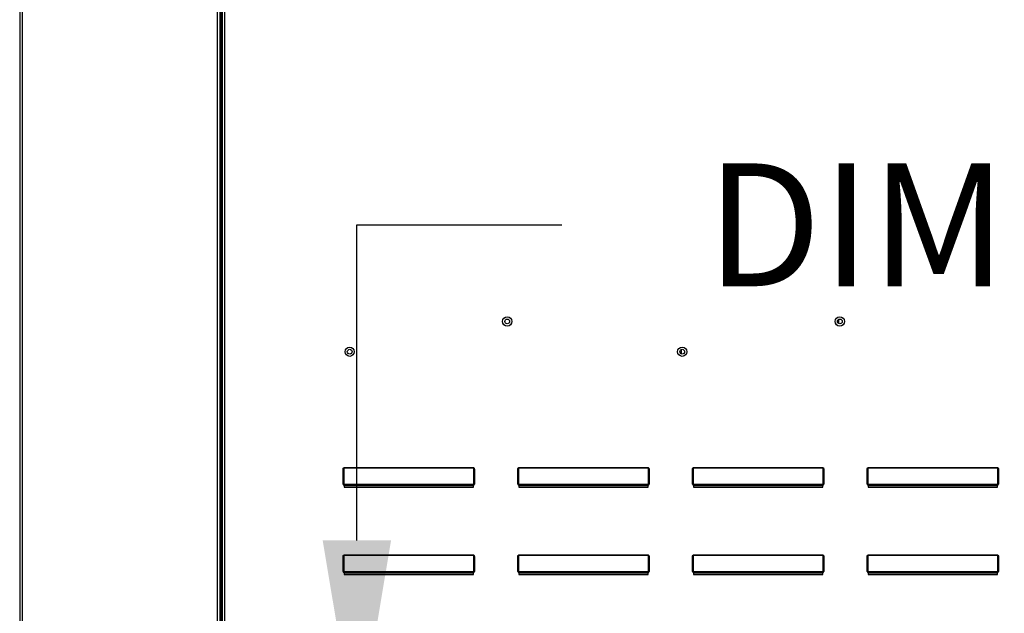
# Model space of a CAD drawing. Units: inches. Extents: x -2 to 233, y -211 to 0.
# Drawn here: x 81 to 95, y -86 to -77 of the extents above; entities that cross this region are included whole.
import ezdxf

# ---------------------------------------------------------------- set-up
doc = ezdxf.new("R2010")
doc.units = ezdxf.units.IN
doc.header["$LTSCALE"] = 4
doc.header["$MEASUREMENT"] = 0
doc.dimstyles.new('MOD', dxfattribs={"dimscale": 1.5, "dimtxt": 1.2, "dimasz": 2, "dimexe": 0.5, "dimexo": 1, "dimgap": 1, "dimtad": 0, "dimtih": 1, "dimtoh": 1, "dimdec": 4, "dimlfac": 1.333333, "dimzin": 0, "dimdsep": 46, "dimtxsty": 'Standard', "dimcen": 0.09, "dimdle": 0.125, "dimadec": 0, "dimazin": 0, "dimtfac": 1, "dimtdec": 4, "dimtix": 1, "dimtofl": 0, "dimtmove": 0, "dimatfit": 3, "dimfxl": 1, "dimfrac": 2, "dimtolj": 1, "dimtzin": 0, "dimarcsym": 0})

# ---------------------------------------------------------------- blocks, each defined once
blk = doc.blocks.new('*D3')
at = {"color": 0, "lineweight": -2, "transparency": 16777216}
for p, q in [((85.458, -84.65), (85.458, -80.028)), ((85.458, -80.028), (88.458, -80.028)), ((83.809, -87.65), (86.208, -87.65)), ((82.046, -93.39), (86.208, -93.39)), ((85.458, -96.39), (85.458, -99.39))]:
    blk.add_line(p, q, dxfattribs=at)
at = {"color": 0, "transparency": 16777216}
for points in [[(84.958, -84.65), (85.958, -84.65), (85.458, -87.65)], [(84.958, -96.39), (85.958, -96.39), (85.458, -93.39)]]:
    blk.add_solid(points, dxfattribs=at)
at = {"layer": 'DEFPOINTS', "color": 0, "transparency": 16777216}
for p in [(82.309, -87.65), (85.458, -87.65), (80.546, -93.39)]:
    blk.add_point(p, dxfattribs=at)
at = {"color": 0, "transparency": 16777216, "insert": (95.058, -80.028), "char_height": 1.8, "attachment_point": 5}
blk.add_mtext('\\A1;DIM "G"', dxfattribs=at)

msp = doc.modelspace()

# ---------------------------------------------------------------- linework, layer by layer
at = {"color": 7, "linetype": 'Continuous'}
for p, q in [((80.522005, -67.059452), (80.522005, -90.916719)), ((80.558274, -68.68165), (80.558274, -90.916719)), ((83.413762, -68.68165), (83.413762, -89.771817)), ((83.450031, -68.68165), (83.450031, -89.771817)), ((83.466812, -68.68165), (83.466812, -89.771817)), ((83.483864, -68.68165), (83.483864, -89.771817)), ((83.520132, -68.68165), (83.520132, -89.771817)), ((92.511349, -81.411971), (92.511349, -81.474115)), ((90.204879, -81.855259), (90.204879, -81.917403)), ((85.266851, -83.585763), (85.266851, -83.587496)), ((85.266851, -83.585763), (87.168597, -83.585763)), ((85.266851, -83.587496), (85.266851, -83.826652)), ((87.168597, -83.587496), (85.266851, -83.587496)), ((87.168597, -83.585763), (87.168597, -83.587496)), ((87.168597, -83.826652), (87.168597, -83.587496)), ((87.824291, -83.585763), (89.726037, -83.585763)), ((87.824291, -83.585763), (87.824291, -83.587496)), ((89.726037, -83.587496), (87.824291, -83.587496)), ((87.824291, -83.587496), (87.824291, -83.826652)), ((89.726037, -83.585763), (89.726037, -83.587496)), ((89.726037, -83.826652), (89.726037, -83.587496)), ((90.381731, -83.585763), (90.381731, -83.587496)), ((90.381731, -83.585763), (92.283477, -83.585763)), ((90.381731, -83.587496), (90.381731, -83.826652)), ((92.283477, -83.587496), (90.381731, -83.587496)), ((92.283477, -83.585763), (92.283477, -83.587496)), ((92.283477, -83.826652), (92.283477, -83.587496)), ((92.939171, -83.585763), (94.840917, -83.585763)), ((92.939171, -83.585763), (92.939171, -83.587496)), ((94.840917, -83.587496), (92.939171, -83.587496)), ((92.939171, -83.587496), (92.939171, -83.826652)), ((94.840917, -83.585763), (94.840917, -83.587496)), ((94.840917, -83.826652), (94.840917, -83.587496)), ((85.256984, -83.828385), (85.256984, -83.613863)), ((85.256984, -83.613863), (85.261918, -83.613863)), ((85.261918, -83.828385), (85.261918, -83.613863)), ((87.17353, -83.613863), (87.17353, -83.828385)), ((87.178463, -83.613863), (87.17353, -83.613863)), ((87.178463, -83.613863), (87.178463, -83.828385)), ((87.814424, -83.613863), (87.819358, -83.613863)), ((87.814424, -83.828385), (87.814424, -83.613863)), ((87.819358, -83.828385), (87.819358, -83.613863)), ((89.73097, -83.613863), (89.73097, -83.828385)), ((89.735903, -83.613863), (89.73097, -83.613863)), ((89.735903, -83.613863), (89.735903, -83.828385)), ((90.371864, -83.613863), (90.376798, -83.613863)), ((90.371864, -83.828385), (90.371864, -83.613863)), ((90.376798, -83.828385), (90.376798, -83.613863)), ((92.293343, -83.613863), (92.28841, -83.613863)), ((92.28841, -83.613863), (92.28841, -83.828385)), ((92.293343, -83.613863), (92.293343, -83.828385)), ((92.929304, -83.828385), (92.929304, -83.613863)), ((92.929304, -83.613863), (92.934238, -83.613863)), ((92.934238, -83.828385), (92.934238, -83.613863)), ((94.84585, -83.613863), (94.84585, -83.828385)), ((94.850783, -83.613863), (94.84585, -83.613863)), ((94.850783, -83.613863), (94.850783, -83.828385)), ((85.256984, -83.828385), (85.261918, -83.828385)), ((85.266851, -83.826652), (85.266851, -83.833318)), ((85.266851, -83.826652), (87.168597, -83.826652)), ((85.266851, -83.838251), (85.266851, -83.833318)), ((87.168597, -83.833318), (85.266851, -83.833318)), ((85.270797, -83.838251), (85.266851, -83.838251)), ((85.270797, -83.833318), (85.270797, -83.838251)), ((85.270797, -83.838251), (85.270797, -83.868004)), ((87.16465, -83.851701), (85.270797, -83.851701)), ((85.270797, -83.868004), (87.16465, -83.868004)), ((87.06611, -83.851701), (87.06611, -83.833318)), ((87.16465, -83.838251), (87.16465, -83.833318)), ((87.168597, -83.838251), (87.16465, -83.838251)), ((87.16465, -83.868004), (87.16465, -83.838251)), ((87.168597, -83.826652), (87.168597, -83.833318)), ((87.168597, -83.838251), (87.168597, -83.833318)), ((87.178463, -83.828385), (87.17353, -83.828385)), ((87.814424, -83.828385), (87.819358, -83.828385)), ((87.824291, -83.826652), (89.726037, -83.826652)), ((87.824291, -83.826652), (87.824291, -83.833318)), ((89.726037, -83.833318), (87.824291, -83.833318)), ((87.824291, -83.838251), (87.824291, -83.833318)), ((87.828237, -83.838251), (87.824291, -83.838251)), ((87.828237, -83.833318), (87.828237, -83.838251)), ((87.828237, -83.838251), (87.828237, -83.868004)), ((89.72209, -83.851701), (87.828237, -83.851701)), ((87.828237, -83.868004), (89.72209, -83.868004)), ((89.62355, -83.851701), (89.62355, -83.833318)), ((89.72209, -83.838251), (89.72209, -83.833318)), ((89.726037, -83.838251), (89.72209, -83.838251)), ((89.72209, -83.868004), (89.72209, -83.838251)), ((89.726037, -83.826652), (89.726037, -83.833318)), ((89.726037, -83.838251), (89.726037, -83.833318)), ((89.735903, -83.828385), (89.73097, -83.828385)), ((90.371864, -83.828385), (90.376798, -83.828385)), ((90.381731, -83.826652), (90.381731, -83.833318)), ((90.381731, -83.826652), (92.283477, -83.826652)), ((90.381731, -83.838251), (90.381731, -83.833318)), ((92.283477, -83.833318), (90.381731, -83.833318)), ((90.385677, -83.838251), (90.381731, -83.838251)), ((90.385677, -83.833318), (90.385677, -83.838251)), ((90.385677, -83.838251), (90.385677, -83.868004)), ((92.27953, -83.851701), (90.385677, -83.851701)), ((90.385677, -83.868004), (92.27953, -83.868004)), ((92.18099, -83.851701), (92.18099, -83.833318)), ((92.27953, -83.838251), (92.27953, -83.833318)), ((92.27953, -83.868004), (92.27953, -83.838251)), ((92.283477, -83.838251), (92.27953, -83.838251)), ((92.283477, -83.826652), (92.283477, -83.833318)), ((92.283477, -83.838251), (92.283477, -83.833318)), ((92.293343, -83.828385), (92.28841, -83.828385)), ((92.929304, -83.828385), (92.934238, -83.828385)), ((92.939171, -83.826652), (94.840917, -83.826652)), ((92.939171, -83.826652), (92.939171, -83.833318)), ((94.840917, -83.833318), (92.939171, -83.833318)), ((92.939171, -83.838251), (92.939171, -83.833318)), ((92.943117, -83.838251), (92.939171, -83.838251)), ((92.943117, -83.833318), (92.943117, -83.838251)), ((92.943117, -83.838251), (92.943117, -83.868004)), ((94.83697, -83.851701), (92.943117, -83.851701)), ((92.943117, -83.868004), (94.83697, -83.868004)), ((94.73843, -83.851701), (94.73843, -83.833318)), ((94.83697, -83.838251), (94.83697, -83.833318)), ((94.840917, -83.838251), (94.83697, -83.838251)), ((94.83697, -83.868004), (94.83697, -83.838251)), ((94.840917, -83.826652), (94.840917, -83.833318)), ((94.840917, -83.838251), (94.840917, -83.833318)), ((94.850783, -83.828385), (94.84585, -83.828385)), ((85.256984, -84.892583), (85.261918, -84.892583)), ((85.256984, -85.107105), (85.256984, -84.892583)), ((85.261918, -85.107105), (85.261918, -84.892583)), ((85.266851, -84.864483), (85.266851, -84.866216)), ((85.266851, -84.864483), (87.168597, -84.864483)), ((85.266851, -84.866216), (85.266851, -85.105372)), ((87.168597, -84.866216), (85.266851, -84.866216)), ((87.168597, -84.864483), (87.168597, -84.866216)), ((87.168597, -85.105372), (87.168597, -84.866216)), ((87.178463, -84.892583), (87.17353, -84.892583)), ((87.17353, -84.892583), (87.17353, -85.107105)), ((87.178463, -84.892583), (87.178463, -85.107105)), ((87.814424, -85.107105), (87.814424, -84.892583)), ((87.814424, -84.892583), (87.819358, -84.892583)), ((87.819358, -85.107105), (87.819358, -84.892583)), ((87.824291, -84.864483), (89.726037, -84.864483)), ((87.824291, -84.864483), (87.824291, -84.866216)), ((89.726037, -84.866216), (87.824291, -84.866216)), ((87.824291, -84.866216), (87.824291, -85.105372)), ((89.726037, -84.864483), (89.726037, -84.866216)), ((89.726037, -85.105372), (89.726037, -84.866216)), ((89.735903, -84.892583), (89.73097, -84.892583)), ((89.73097, -84.892583), (89.73097, -85.107105)), ((89.735903, -84.892583), (89.735903, -85.107105)), ((90.371864, -85.107105), (90.371864, -84.892583)), ((90.371864, -84.892583), (90.376798, -84.892583)), ((90.376798, -85.107105), (90.376798, -84.892583)), ((90.381731, -84.864483), (90.381731, -84.866216)), ((90.381731, -84.864483), (92.283477, -84.864483)), ((90.381731, -84.866216), (90.381731, -85.105372)), ((92.283477, -84.866216), (90.381731, -84.866216)), ((92.283477, -84.864483), (92.283477, -84.866216)), ((92.283477, -85.105372), (92.283477, -84.866216)), ((92.28841, -84.892583), (92.28841, -85.107105)), ((92.293343, -84.892583), (92.28841, -84.892583)), ((92.293343, -84.892583), (92.293343, -85.107105)), ((92.929304, -84.892583), (92.934238, -84.892583)), ((92.929304, -85.107105), (92.929304, -84.892583)), ((92.934238, -85.107105), (92.934238, -84.892583)), ((92.939171, -84.864483), (94.840917, -84.864483)), ((92.939171, -84.864483), (92.939171, -84.866216)), ((94.840917, -84.866216), (92.939171, -84.866216)), ((92.939171, -84.866216), (92.939171, -85.105372)), ((94.840917, -84.864483), (94.840917, -84.866216)), ((94.840917, -85.105372), (94.840917, -84.866216)), ((94.850783, -84.892583), (94.84585, -84.892583)), ((94.84585, -84.892583), (94.84585, -85.107105)), ((94.850783, -84.892583), (94.850783, -85.107105)), ((85.256984, -85.107105), (85.261918, -85.107105)), ((85.266851, -85.105372), (85.266851, -85.112038)), ((85.266851, -85.105372), (87.168597, -85.105372)), ((85.266851, -85.116971), (85.266851, -85.112038)), ((87.168597, -85.112038), (85.266851, -85.112038)), ((85.270797, -85.116971), (85.266851, -85.116971)), ((85.270797, -85.112038), (85.270797, -85.116971)), ((85.270797, -85.116971), (85.270797, -85.146724)), ((87.16465, -85.130421), (85.270797, -85.130421)), ((85.270797, -85.146724), (87.16465, -85.146724)), ((87.06611, -85.130421), (87.06611, -85.112038)), ((87.16465, -85.116971), (87.16465, -85.112038)), ((87.16465, -85.146724), (87.16465, -85.116971)), ((87.168597, -85.116971), (87.16465, -85.116971)), ((87.168597, -85.105372), (87.168597, -85.112038)), ((87.168597, -85.116971), (87.168597, -85.112038)), ((87.178463, -85.107105), (87.17353, -85.107105)), ((87.814424, -85.107105), (87.819358, -85.107105)), ((87.824291, -85.105372), (89.726037, -85.105372)), ((87.824291, -85.105372), (87.824291, -85.112038)), ((89.726037, -85.112038), (87.824291, -85.112038)), ((87.824291, -85.116971), (87.824291, -85.112038)), ((87.828237, -85.116971), (87.824291, -85.116971)), ((87.828237, -85.112038), (87.828237, -85.116971)), ((87.828237, -85.116971), (87.828237, -85.146724)), ((89.72209, -85.130421), (87.828237, -85.130421)), ((87.828237, -85.146724), (89.72209, -85.146724)), ((89.62355, -85.130421), (89.62355, -85.112038)), ((89.72209, -85.116971), (89.72209, -85.112038)), ((89.72209, -85.146724), (89.72209, -85.116971)), ((89.726037, -85.116971), (89.72209, -85.116971)), ((89.726037, -85.105372), (89.726037, -85.112038)), ((89.726037, -85.116971), (89.726037, -85.112038)), ((89.735903, -85.107105), (89.73097, -85.107105)), ((90.371864, -85.107105), (90.376798, -85.107105)), ((90.381731, -85.105372), (90.381731, -85.112038)), ((90.381731, -85.105372), (92.283477, -85.105372)), ((90.381731, -85.116971), (90.381731, -85.112038)), ((92.283477, -85.112038), (90.381731, -85.112038)), ((90.385677, -85.116971), (90.381731, -85.116971)), ((90.385677, -85.112038), (90.385677, -85.116971)), ((90.385677, -85.116971), (90.385677, -85.146724)), ((92.27953, -85.130421), (90.385677, -85.130421)), ((90.385677, -85.146724), (92.27953, -85.146724)), ((92.18099, -85.130421), (92.18099, -85.112038)), ((92.27953, -85.116971), (92.27953, -85.112038)), ((92.283477, -85.116971), (92.27953, -85.116971)), ((92.27953, -85.146724), (92.27953, -85.116971)), ((92.283477, -85.105372), (92.283477, -85.112038)), ((92.283477, -85.116971), (92.283477, -85.112038)), ((92.293343, -85.107105), (92.28841, -85.107105)), ((92.929304, -85.107105), (92.934238, -85.107105)), ((92.939171, -85.105372), (94.840917, -85.105372)), ((92.939171, -85.105372), (92.939171, -85.112038)), ((94.840917, -85.112038), (92.939171, -85.112038)), ((92.939171, -85.116971), (92.939171, -85.112038)), ((92.943117, -85.116971), (92.939171, -85.116971)), ((92.943117, -85.112038), (92.943117, -85.116971)), ((92.943117, -85.116971), (92.943117, -85.146724)), ((94.83697, -85.130421), (92.943117, -85.130421)), ((92.943117, -85.146724), (94.83697, -85.146724)), ((94.73843, -85.130421), (94.73843, -85.112038)), ((94.83697, -85.116971), (94.83697, -85.112038)), ((94.83697, -85.146724), (94.83697, -85.116971)), ((94.840917, -85.116971), (94.83697, -85.116971)), ((94.840917, -85.105372), (94.840917, -85.112038)), ((94.840917, -85.116971), (94.840917, -85.112038)), ((94.850783, -85.107105), (94.84585, -85.107105))]:
    msp.add_line(p, q, dxfattribs=at)
at = {"color": 7, "linetype": 'Continuous', "flags": 128}
for points in [[(85.256984, -83.613863), (85.257174, -83.608381), (85.257735, -83.60311), (85.258647, -83.598252), (85.259874, -83.593994), (85.261369, -83.590499), (85.263075, -83.587902), (85.264926, -83.586303), (85.266851, -83.585763)], [(85.261918, -83.613863), (85.262012, -83.608719), (85.262293, -83.603773), (85.262749, -83.599214), (85.263362, -83.595218), (85.26411, -83.591939), (85.264963, -83.589503), (85.265888, -83.588002), (85.266851, -83.587496)], [(87.168597, -83.585763), (87.170521, -83.586303), (87.172372, -83.587902), (87.174078, -83.590499), (87.175573, -83.593994), (87.1768, -83.598252), (87.177712, -83.60311), (87.178273, -83.608381), (87.178463, -83.613863)], [(87.168597, -83.587496), (87.169559, -83.588002), (87.170485, -83.589503), (87.171337, -83.591939), (87.172085, -83.595218), (87.172698, -83.599214), (87.173154, -83.603773), (87.173435, -83.608719), (87.17353, -83.613863)], [(87.814424, -83.613863), (87.814614, -83.608381), (87.815175, -83.60311), (87.816087, -83.598252), (87.817314, -83.593994), (87.818809, -83.590499), (87.820515, -83.587902), (87.822366, -83.586303), (87.824291, -83.585763)], [(87.819358, -83.613863), (87.819452, -83.608719), (87.819733, -83.603773), (87.820189, -83.599214), (87.820802, -83.595218), (87.82155, -83.591939), (87.822403, -83.589503), (87.823328, -83.588002), (87.824291, -83.587496)], [(89.726037, -83.585763), (89.727961, -83.586303), (89.729812, -83.587902), (89.731518, -83.590499), (89.733013, -83.593994), (89.73424, -83.598252), (89.735152, -83.60311), (89.735713, -83.608381), (89.735903, -83.613863)], [(89.726037, -83.587496), (89.726999, -83.588002), (89.727925, -83.589503), (89.728777, -83.591939), (89.729525, -83.595218), (89.730138, -83.599214), (89.730594, -83.603773), (89.730875, -83.608719), (89.73097, -83.613863)], [(90.371864, -83.613863), (90.372054, -83.608381), (90.372615, -83.60311), (90.373527, -83.598252), (90.374754, -83.593994), (90.376249, -83.590499), (90.377955, -83.587902), (90.379806, -83.586303), (90.381731, -83.585763)], [(90.376798, -83.613863), (90.376892, -83.608719), (90.377173, -83.603773), (90.377629, -83.599214), (90.378242, -83.595218), (90.37899, -83.591939), (90.379843, -83.589503), (90.380768, -83.588002), (90.381731, -83.587496)], [(92.283477, -83.585763), (92.285401, -83.586303), (92.287252, -83.587902), (92.288958, -83.590499), (92.290453, -83.593994), (92.29168, -83.598252), (92.292592, -83.60311), (92.293153, -83.608381), (92.293343, -83.613863)], [(92.283477, -83.587496), (92.284439, -83.588002), (92.285365, -83.589503), (92.286217, -83.591939), (92.286965, -83.595218), (92.287578, -83.599214), (92.288034, -83.603773), (92.288315, -83.608719), (92.28841, -83.613863)], [(92.929304, -83.613863), (92.929494, -83.608381), (92.930055, -83.60311), (92.930967, -83.598252), (92.932194, -83.593994), (92.933689, -83.590499), (92.935395, -83.587902), (92.937246, -83.586303), (92.939171, -83.585763)], [(92.934238, -83.613863), (92.934332, -83.608719), (92.934613, -83.603773), (92.935069, -83.599214), (92.935682, -83.595218), (92.93643, -83.591939), (92.937283, -83.589503), (92.938208, -83.588002), (92.939171, -83.587496)], [(94.840917, -83.585763), (94.842841, -83.586303), (94.844692, -83.587902), (94.846398, -83.590499), (94.847893, -83.593994), (94.84912, -83.598252), (94.850032, -83.60311), (94.850593, -83.608381), (94.850783, -83.613863)], [(94.840917, -83.587496), (94.841879, -83.588002), (94.842805, -83.589503), (94.843657, -83.591939), (94.844405, -83.595218), (94.845018, -83.599214), (94.845474, -83.603773), (94.845755, -83.608719), (94.84585, -83.613863)], [(85.266851, -83.826652), (85.265888, -83.826686), (85.264963, -83.826784), (85.26411, -83.826944), (85.263362, -83.82716), (85.262749, -83.827422), (85.262293, -83.827722), (85.262012, -83.828047), (85.261918, -83.828385)], [(87.17353, -83.828385), (87.173435, -83.828047), (87.173154, -83.827722), (87.172698, -83.827422), (87.172085, -83.82716), (87.171337, -83.826944), (87.170485, -83.826784), (87.169559, -83.826686), (87.168597, -83.826652)], [(87.824291, -83.826652), (87.823328, -83.826686), (87.822403, -83.826784), (87.82155, -83.826944), (87.820802, -83.82716), (87.820189, -83.827422), (87.819733, -83.827722), (87.819452, -83.828047), (87.819358, -83.828385)], [(89.73097, -83.828385), (89.730875, -83.828047), (89.730594, -83.827722), (89.730138, -83.827422), (89.729525, -83.82716), (89.728777, -83.826944), (89.727925, -83.826784), (89.726999, -83.826686), (89.726037, -83.826652)], [(90.381731, -83.826652), (90.380768, -83.826686), (90.379843, -83.826784), (90.37899, -83.826944), (90.378242, -83.82716), (90.377629, -83.827422), (90.377173, -83.827722), (90.376892, -83.828047), (90.376798, -83.828385)], [(92.28841, -83.828385), (92.288315, -83.828047), (92.288034, -83.827722), (92.287578, -83.827422), (92.286965, -83.82716), (92.286217, -83.826944), (92.285365, -83.826784), (92.284439, -83.826686), (92.283477, -83.826652)], [(92.939171, -83.826652), (92.938208, -83.826686), (92.937283, -83.826784), (92.93643, -83.826944), (92.935682, -83.82716), (92.935069, -83.827422), (92.934613, -83.827722), (92.934332, -83.828047), (92.934238, -83.828385)], [(94.84585, -83.828385), (94.845755, -83.828047), (94.845474, -83.827722), (94.845018, -83.827422), (94.844405, -83.82716), (94.843657, -83.826944), (94.842805, -83.826784), (94.841879, -83.826686), (94.840917, -83.826652)], [(85.256984, -84.892583), (85.257174, -84.887101), (85.257735, -84.88183), (85.258647, -84.876972), (85.259874, -84.872714), (85.261369, -84.869219), (85.263075, -84.866622), (85.264926, -84.865023), (85.266851, -84.864483)], [(85.261918, -84.892583), (85.262012, -84.887439), (85.262293, -84.882493), (85.262749, -84.877934), (85.263362, -84.873938), (85.26411, -84.870659), (85.264963, -84.868223), (85.265888, -84.866722), (85.266851, -84.866216)], [(87.168597, -84.864483), (87.170521, -84.865023), (87.172372, -84.866622), (87.174078, -84.869219), (87.175573, -84.872714), (87.1768, -84.876972), (87.177712, -84.88183), (87.178273, -84.887101), (87.178463, -84.892583)], [(87.168597, -84.866216), (87.169559, -84.866722), (87.170485, -84.868223), (87.171337, -84.870659), (87.172085, -84.873938), (87.172698, -84.877934), (87.173154, -84.882493), (87.173435, -84.887439), (87.17353, -84.892583)], [(87.814424, -84.892583), (87.814614, -84.887101), (87.815175, -84.88183), (87.816087, -84.876972), (87.817314, -84.872714), (87.818809, -84.869219), (87.820515, -84.866622), (87.822366, -84.865023), (87.824291, -84.864483)], [(87.819358, -84.892583), (87.819452, -84.887439), (87.819733, -84.882493), (87.820189, -84.877934), (87.820802, -84.873938), (87.82155, -84.870659), (87.822403, -84.868223), (87.823328, -84.866722), (87.824291, -84.866216)], [(89.726037, -84.864483), (89.727961, -84.865023), (89.729812, -84.866622), (89.731518, -84.869219), (89.733013, -84.872714), (89.73424, -84.876972), (89.735152, -84.88183), (89.735713, -84.887101), (89.735903, -84.892583)], [(89.726037, -84.866216), (89.726999, -84.866722), (89.727925, -84.868223), (89.728777, -84.870659), (89.729525, -84.873938), (89.730138, -84.877934), (89.730594, -84.882493), (89.730875, -84.887439), (89.73097, -84.892583)], [(90.371864, -84.892583), (90.372054, -84.887101), (90.372615, -84.88183), (90.373527, -84.876972), (90.374754, -84.872714), (90.376249, -84.869219), (90.377955, -84.866622), (90.379806, -84.865023), (90.381731, -84.864483)], [(90.376798, -84.892583), (90.376892, -84.887439), (90.377173, -84.882493), (90.377629, -84.877934), (90.378242, -84.873938), (90.37899, -84.870659), (90.379843, -84.868223), (90.380768, -84.866722), (90.381731, -84.866216)], [(92.283477, -84.864483), (92.285401, -84.865023), (92.287252, -84.866622), (92.288958, -84.869219), (92.290453, -84.872714), (92.29168, -84.876972), (92.292592, -84.88183), (92.293153, -84.887101), (92.293343, -84.892583)], [(92.283477, -84.866216), (92.284439, -84.866722), (92.285365, -84.868223), (92.286217, -84.870659), (92.286965, -84.873938), (92.287578, -84.877934), (92.288034, -84.882493), (92.288315, -84.887439), (92.28841, -84.892583)], [(92.929304, -84.892583), (92.929494, -84.887101), (92.930055, -84.88183), (92.930967, -84.876972), (92.932194, -84.872714), (92.933689, -84.869219), (92.935395, -84.866622), (92.937246, -84.865023), (92.939171, -84.864483)], [(92.934238, -84.892583), (92.934332, -84.887439), (92.934613, -84.882493), (92.935069, -84.877934), (92.935682, -84.873938), (92.93643, -84.870659), (92.937283, -84.868223), (92.938208, -84.866722), (92.939171, -84.866216)], [(94.840917, -84.864483), (94.842841, -84.865023), (94.844692, -84.866622), (94.846398, -84.869219), (94.847893, -84.872714), (94.84912, -84.876972), (94.850032, -84.88183), (94.850593, -84.887101), (94.850783, -84.892583)], [(94.840917, -84.866216), (94.841879, -84.866722), (94.842805, -84.868223), (94.843657, -84.870659), (94.844405, -84.873938), (94.845018, -84.877934), (94.845474, -84.882493), (94.845755, -84.887439), (94.84585, -84.892583)], [(85.266851, -85.105372), (85.265888, -85.105406), (85.264963, -85.105504), (85.26411, -85.105664), (85.263362, -85.10588), (85.262749, -85.106142), (85.262293, -85.106442), (85.262012, -85.106767), (85.261918, -85.107105)], [(87.17353, -85.107105), (87.173435, -85.106767), (87.173154, -85.106442), (87.172698, -85.106142), (87.172085, -85.10588), (87.171337, -85.105664), (87.170485, -85.105504), (87.169559, -85.105406), (87.168597, -85.105372)], [(87.824291, -85.105372), (87.823328, -85.105406), (87.822403, -85.105504), (87.82155, -85.105664), (87.820802, -85.10588), (87.820189, -85.106142), (87.819733, -85.106442), (87.819452, -85.106767), (87.819358, -85.107105)], [(89.73097, -85.107105), (89.730875, -85.106767), (89.730594, -85.106442), (89.730138, -85.106142), (89.729525, -85.10588), (89.728777, -85.105664), (89.727925, -85.105504), (89.726999, -85.105406), (89.726037, -85.105372)], [(90.381731, -85.105372), (90.380768, -85.105406), (90.379843, -85.105504), (90.37899, -85.105664), (90.378242, -85.10588), (90.377629, -85.106142), (90.377173, -85.106442), (90.376892, -85.106767), (90.376798, -85.107105)], [(92.28841, -85.107105), (92.288315, -85.106767), (92.288034, -85.106442), (92.287578, -85.106142), (92.286965, -85.10588), (92.286217, -85.105664), (92.285365, -85.105504), (92.284439, -85.105406), (92.283477, -85.105372)], [(92.939171, -85.105372), (92.938208, -85.105406), (92.937283, -85.105504), (92.93643, -85.105664), (92.935682, -85.10588), (92.935069, -85.106142), (92.934613, -85.106442), (92.934332, -85.106767), (92.934238, -85.107105)], [(94.84585, -85.107105), (94.845755, -85.106767), (94.845474, -85.106442), (94.845018, -85.106142), (94.844405, -85.10588), (94.843657, -85.105664), (94.842805, -85.105504), (94.841879, -85.105406), (94.840917, -85.105372)]]:
    msp.add_lwpolyline(points, dxfattribs=at)
at = {"color": 7, "linetype": 'Continuous'}
for centre, radius in [((87.65967, -81.443043), 0.067666), ((87.65967, -81.443043), 0.035186), ((92.527859, -81.443043), 0.067666), ((92.527859, -81.443043), 0.035186), ((85.3532, -81.886331), 0.067666), ((85.3532, -81.886331), 0.035186), ((90.221389, -81.886331), 0.067666), ((90.221389, -81.886331), 0.035186)]:
    msp.add_circle(centre, radius, dxfattribs=at)
for centre, radius, start, end in [((85.266851, -83.828385), 0.009866, 180, 270), ((85.266851, -83.828385), 0.004933, 180, 270), ((87.168597, -83.828385), 0.004933, 270, 0), ((87.168597, -83.828385), 0.009866, 270, 0), ((87.824291, -83.828385), 0.009866, 180, 270), ((87.824291, -83.828385), 0.004933, 180, 270), ((89.726037, -83.828385), 0.004933, 270, 0), ((89.726037, -83.828385), 0.009866, 270, 0), ((90.381731, -83.828385), 0.009866, 180, 270), ((90.381731, -83.828385), 0.004933, 180, 270), ((92.283477, -83.828385), 0.009866, 270, 0), ((92.283477, -83.828385), 0.004933, 270, 0), ((92.939171, -83.828385), 0.009866, 180, 270), ((92.939171, -83.828385), 0.004933, 180, 270), ((94.840917, -83.828385), 0.004933, 270, 0), ((94.840917, -83.828385), 0.009866, 270, 0), ((85.266851, -85.107105), 0.009866, 180, 270), ((85.266851, -85.107105), 0.004933, 180, 270), ((87.168597, -85.107105), 0.009866, 270, 0), ((87.168597, -85.107105), 0.004933, 270, 0), ((87.824291, -85.107105), 0.009866, 180, 270), ((87.824291, -85.107105), 0.004933, 180, 270), ((89.726037, -85.107105), 0.004933, 270, 0), ((89.726037, -85.107105), 0.009866, 270, 0), ((90.381731, -85.107105), 0.009866, 180, 270), ((90.381731, -85.107105), 0.004933, 180, 270), ((92.283477, -85.107105), 0.004933, 270, 0), ((92.283477, -85.107105), 0.009866, 270, 0), ((92.939171, -85.107105), 0.009866, 180, 270), ((92.939171, -85.107105), 0.004933, 180, 270), ((94.840917, -85.107105), 0.009866, 270, 0), ((94.840917, -85.107105), 0.004933, 270, 0)]:
    msp.add_arc(centre, radius, start, end, dxfattribs=at)

# ---------------------------------------------------------------- dimensions: what is measured, and where the dimension line sits
dim = msp.add_linear_dim(base=(85.457985, -87.649553), p1=(80.546279, -93.389971), p2=(82.308918, -87.649553), angle=90, text='DIM "G"', dimstyle='MOD', override={"dimpost": ' in'})
dim.commit()
dim.dimension.update_dxf_attribs({"geometry": '*D3', "text_midpoint": (95.057985, -80.027857), "dimtype": 160})

doc.saveas('drawing.dxf')
